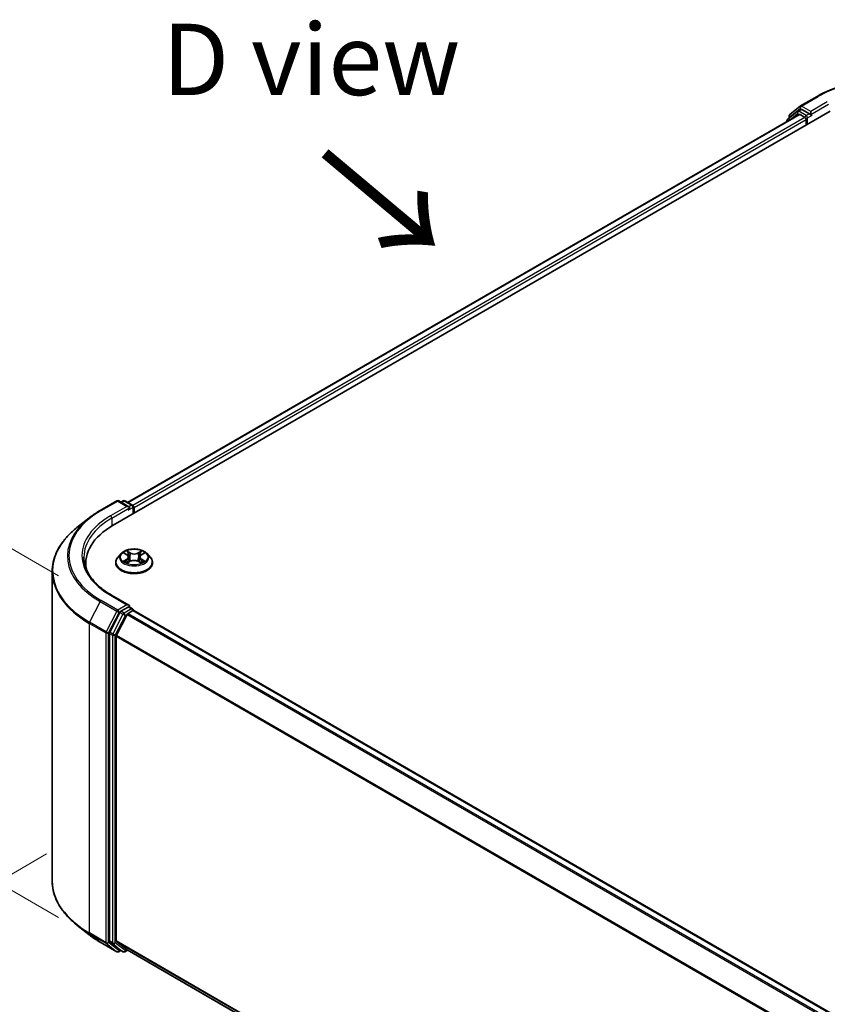
# Model space of a CAD drawing. Units: millimetres. Extents: x 10 to 6772, y 5 to 1410.
# Drawn here: x 30 to 49, y 123 to 146 of the extents above; entities that cross this region are included whole.
import ezdxf

# ---------------------------------------------------------------- set-up
doc = ezdxf.new("R2010")
doc.units = ezdxf.units.MM
doc.header["$LTSCALE"] = 0.666667
doc.layers.get('Defpoints').update_dxf_attribs({"lineweight": 25})
for name, color, linetype, lineweight in [('Dimension (ISO)', 7, 'Continuous', 18), ('Symbol (ISO)', 7, 'Continuous', 18), ('Visible (ISO)', 7, 'Continuous', 35), ('Visible Narrow (ISO)', 7, 'Continuous', 25)]:
    doc.layers.add(name, color=color, linetype=linetype, lineweight=lineweight)
doc.styles.add('Note Text (TK)', font='MS PGothic.ttf')
doc.dimstyles.new('Default - Method 1b (TK)', dxfattribs={"dimscale": 0.666667, "dimtxt": 2.5, "dimasz": 2.5, "dimexe": 1, "dimexo": 1.5, "dimgap": 1, "dimtad": 1, "dimtoh": 1, "dimrnd": 1e-08, "dimdsep": 46, "dimtxsty": 'Note Text (TK)', "dimcen": 0.09, "dimdle": 5, "dimclrd": 100, "dimclre": 100, "dimclrt": 7, "dimadec": 1, "dimazin": 1, "dimtfac": 1, "dimtmove": 0, "dimatfit": 3, "dimfxl": 1, "dimtolj": 1, "dimlwd": -1, "dimlwe": -1, "dimarcsym": 0})

# ---------------------------------------------------------------- blocks, each defined once
blk = doc.blocks.new('*D12')
at = {"layer": 'Defpoints', "color": 0}
for p in [(31.913, 126.68), (21.025, 120.394), (69.626, 104.907)]:
    blk.add_point(p, dxfattribs=at)
at = {"layer": 'Dimension (ISO)', "color": 100}
for p, q in [((30.913, 126.103), (20.359, 120.009)), ((57.294, 99.454), (22.469, 119.56)), ((68.626, 104.329), (58.071, 98.236))]:
    blk.add_line(p, q, dxfattribs=at)
for points in [[(22.608, 119.801), (22.33, 119.32), (21.025, 120.394)], [(57.433, 99.694), (57.155, 99.213), (58.738, 98.621)]]:
    blk.add_solid(points, dxfattribs=at)
at = {"layer": 'Dimension (ISO)', "color": 7, "insert": (39.228, 111.439), "char_height": 1.66667, "attachment_point": 4, "rotation": 330, "style": 'Note Text (TK)'}
blk.add_mtext('\\A1;{\\Q30.000;\\W0.816;\\H0.816x;360}', dxfattribs=at)
blk = doc.blocks.new('*D14')
at = {"layer": 'Defpoints', "color": 0}
for p in [(24.988, 136.186), (32.19, 132.028), (32.19, 124.044)]:
    blk.add_point(p, dxfattribs=at)
at = {"layer": 'Dimension (ISO)', "color": 100}
for p, q in [((31.19, 132.605), (24.321, 136.571)), ((24.988, 129.869), (24.988, 134.519)), ((31.19, 124.622), (24.321, 128.587))]:
    blk.add_line(p, q, dxfattribs=at)
for points in [[(24.71, 134.519), (25.266, 134.519), (24.988, 136.186)], [(24.71, 129.869), (25.266, 129.869), (24.988, 128.202)]]:
    blk.add_solid(points, dxfattribs=at)
at = {"layer": 'Dimension (ISO)', "color": 7, "insert": (23.641, 131.085), "char_height": 1.66667, "attachment_point": 4, "rotation": 90, "style": 'Note Text (TK)'}
blk.add_mtext('\\A1;{\\Q30.000;\\W0.816;\\H0.816x;66}', dxfattribs=at)

msp = doc.modelspace()

# ---------------------------------------------------------------- linework, layer by layer
at = {"layer": 'Visible (ISO)'}
for p, q in [((48.5411, 143.5832), (48.9287, 143.807)), ((32.4685, 133.7855), (49.2296, 143.4625)), ((48.5097, 143.3837), (32.808, 134.3183)), ((48.4727, 143.4583), (48.2379, 143.2685)), ((48.2902, 143.3811), (48.5354, 143.5793)), ((48.4784, 143.4622), (48.5517, 143.5046)), ((48.5319, 143.3815), (48.6429, 143.3174)), ((48.7477, 143.4021), (48.5739, 143.5024)), ((48.7791, 143.3839), (48.7791, 143.4565)), ((48.7869, 143.3644), (48.7883, 143.3636)), ((48.2214, 143.234), (48.2214, 143.2172)), ((48.2737, 143.2975), (48.2737, 143.3466)), ((48.6743, 143.2629), (48.6743, 143.142)), ((32.1677, 134.13), (32.5553, 134.3538)), ((32.8377, 134.2164), (32.5997, 134.3538)), ((32.702, 134.3538), (32.6509, 134.3243)), ((32.7465, 134.3538), (32.9202, 134.2534)), ((32.9425, 134.215), (32.9425, 134.0592)), ((32.9609, 134.0698), (32.9609, 134.1908)), ((31.903, 133.9514), (31.6228, 133.7296)), ((32.657, 133.1214), (32.5836, 133.0394)), ((32.729, 133.1304), (32.7921, 133.0927)), ((32.8309, 133.0409), (32.8431, 132.9278)), ((33.0908, 133.0409), (33.0786, 132.9278)), ((33.1296, 133.0927), (33.1927, 133.1304)), ((33.1927, 133.1304), (33.1927, 133.1304)), ((33.2647, 133.1214), (33.3382, 133.0394)), ((31.8307, 132.7914), (31.8307, 132.8965)), ((32.5312, 132.9086), (32.5312, 132.9135)), ((32.8037, 132.9058), (32.8694, 132.9424)), ((33.0524, 132.9424), (33.1181, 132.9058)), ((33.3905, 132.9086), (33.3905, 132.9135)), ((31.0455, 125.4704), (31.0455, 132.7019)), ((32.8377, 131.9181), (32.4279, 132.1547)), ((32.8247, 131.8743), (32.6509, 131.774)), ((32.8455, 131.8773), (32.9202, 131.8342)), ((32.6268, 131.747), (32.392, 131.2861)), ((32.5491, 131.2173), (32.7943, 131.6986)), ((32.8184, 131.7256), (32.9294, 131.7897)), ((32.9425, 131.7939), (32.9425, 131.7957)), ((32.9517, 131.7919), (65.4145, 113.0494)), ((32.3847, 131.2587), (32.3847, 124.071)), ((32.5418, 124.0793), (32.5418, 131.1898)), ((31.903, 124.2209), (31.6228, 124.4427)), ((32.1677, 124.0423), (32.5553, 123.8185)), ((32.392, 124.052), (32.6268, 123.8622)), ((32.7943, 123.8621), (32.5491, 124.0603)), ((32.6509, 123.848), (32.5997, 123.8185)), ((32.702, 123.8185), (32.6287, 123.8609)), ((32.7465, 123.8185), (32.808, 123.854)), ((32.7962, 123.8608), (64.9824, 105.2781))]:
    msp.add_line(p, q, dxfattribs=at)
for centre, start, end in [((48.5634, 143.5448), 120, 128.94828), ((48.3182, 143.3466), 128.94828, 180), ((48.5006, 143.4237), 120, 128.94828), ((48.2658, 143.234), 128.94828, 180), ((32.5775, 134.3153), 60, 120), ((32.7243, 134.3153), 60, 120), ((32.898, 134.215), 0, 60), ((32.898, 131.7957), 0, 60), ((32.5775, 123.857), 240, 300), ((32.7243, 123.857), 240, 300)]:
    msp.add_arc(centre, 0.0444, start, end, dxfattribs=at)
for centre, major_axis, start_param, end_param in [((48.5319, 143.3452), (-0.0222, 0.0385), 5.4977871, 6.2831853), ((48.5739, 143.4661), (-0.0222, 0.0385), 5.4977871, 6.2831853), ((48.8105, 143.4021), (-0.0222, -0.0385), 5.4977871, 7.0685835), ((48.6429, 143.2811), (0.0222, -0.0385), 0.7853982, 2.3561945), ((32.7933, 134.1908), (0.0629, 0), 0, 1.5707963), ((32.8247, 134.1726), (-0.0222, -0.0385), 0.7853982, 2.3561945), ((32.9294, 134.2089), (-0.0222, 0.0385), 3.9269908, 5.4164216), ((34.0084, 132.8965), (-2.1778, 0), 5.4977871, 6.3952101), ((34.0084, 132.6545), (-2.2222, 0), 6.0825558, 6.1302195), ((32.7933, 131.8925), (0.0629, 0), 0, 1.5707963), ((32.8247, 131.9106), (0.0222, -0.0385), 0.1595481, 0.7853982), ((32.6509, 131.7377), (0.0222, 0.0385), 0.7853982, 1.6614562), ((32.8184, 131.6893), (0.0222, 0.0385), 0.7853982, 1.6614562), ((32.9294, 131.7534), (0.0222, 0.0385), 0, 0.7853982), ((32.4161, 131.2768), (0.0222, 0.0385), 1.6614562, 2.3561945), ((32.5733, 131.208), (0.0222, 0.0385), 1.6614562, 2.3561945), ((32.4161, 124.0891), (-0.0222, -0.0385), 5.4977871, 6.1925254), ((32.5733, 124.0975), (-0.0222, -0.0385), 5.4977871, 6.1925254), ((32.6509, 123.8994), (-0.0222, -0.0385), 6.1925254, 6.2831853), ((32.8184, 123.8993), (-0.0222, -0.0385), 6.1925254, 6.2831853)]:
    msp.add_ellipse(centre, major_axis=major_axis, ratio=0.5773503, start_param=start_param, end_param=end_param, dxfattribs=at)
for points, knots in [([(48.9287, 143.807), (49.1227, 143.919), (49.3464, 144.0128), (49.8323, 144.1557), (50.0944, 144.2048), (50.6318, 144.254), (50.9071, 144.254), (51.4446, 144.2048), (51.7066, 144.1557), (52.1925, 144.0128), (52.4163, 143.919), (52.6102, 143.807)], [3.1415927, 3.1415927, 3.1415927, 3.1415927, 3.4557519, 3.4557519, 3.7699112, 3.7699112, 4.0840704, 4.0840704, 4.3982297, 4.3982297, 4.712389, 4.712389, 4.712389, 4.712389]), ([(48.7477, 143.4021), (48.7517, 143.3998), (48.7559, 143.3964), (48.7639, 143.3883), (48.7677, 143.3837), (48.7732, 143.3772), (48.7752, 143.3748), (48.7792, 143.3705), (48.7812, 143.3685), (48.7843, 143.366), (48.7856, 143.3651), (48.7869, 143.3644)], [0.185147228, 0.185147228, 0.185147228, 0.185147228, 0.196528423, 0.196528423, 0.207909617, 0.207909617, 0.213859594, 0.213859594, 0.21980957, 0.21980957, 0.223874943, 0.223874943, 0.223874943, 0.223874943]), ([(31.903, 133.9514), (31.919, 133.9641), (31.9354, 133.9767), (31.9688, 134.0015), (31.9859, 134.0137), (32.0206, 134.0379), (32.0383, 134.0498), (32.0742, 134.0733), (32.0925, 134.0849), (32.1296, 134.1077), (32.1485, 134.119), (32.1677, 134.13)], [4.55712806, 4.55712806, 4.55712806, 4.55712806, 4.58818025, 4.58818025, 4.61923243, 4.61923243, 4.65028461, 4.65028461, 4.6813368, 4.6813368, 4.71238898, 4.71238898, 4.71238898, 4.71238898]), ([(31.6228, 133.7296), (31.5491, 133.6713), (31.4816, 133.6101), (31.3601, 133.4829), (31.3061, 133.417), (31.2127, 133.2812), (31.1733, 133.2114), (31.1098, 133.069), (31.0857, 132.9965), (31.0536, 132.8499), (31.0455, 132.7759), (31.0455, 132.7019)], [1.72605724, 1.72605724, 1.72605724, 1.72605724, 1.85208469, 1.85208469, 1.97811214, 1.97811214, 2.10413959, 2.10413959, 2.23016704, 2.23016704, 2.35619449, 2.35619449, 2.35619449, 2.35619449]), ([(33.2647, 133.1214), (33.2465, 133.1417), (33.2234, 133.1595), (33.1689, 133.1901), (33.1372, 133.2027), (33.0691, 133.2211), (33.0328, 133.2269), (32.9591, 133.2314), (32.9218, 133.2301), (32.8496, 133.2205), (32.8147, 133.2122), (32.7506, 133.189), (32.7214, 133.1742), (32.6817, 133.1458), (32.6684, 133.1341), (32.657, 133.1214)], [1.2629648, 1.2629648, 1.2629648, 1.2629648, 1.5839777, 1.5839777, 1.9184063, 1.9184063, 2.2514838, 2.2514838, 2.5827972, 2.5827972, 2.9145331, 2.9145331, 3.2485111, 3.2485111, 3.4494242, 3.4494242, 3.4494242, 3.4494242]), ([(32.4279, 132.1547), (32.3457, 132.2022), (32.2702, 132.2532), (32.1344, 132.3612), (32.0741, 132.418), (31.9701, 132.5358), (31.9264, 132.5968), (31.8564, 132.7212), (31.8301, 132.7847), (31.795, 132.9126), (31.7862, 132.9771), (31.7862, 133.0416)], [3.14159265, 3.14159265, 3.14159265, 3.14159265, 3.29867229, 3.29867229, 3.45575192, 3.45575192, 3.61283155, 3.61283155, 3.76991118, 3.76991118, 3.92699082, 3.92699082, 3.92699082, 3.92699082]), ([(32.5836, 133.0394), (32.5769, 133.032), (32.5709, 133.0244), (32.5599, 133.0086), (32.555, 133.0005), (32.5465, 132.9839), (32.5429, 132.9754), (32.5371, 132.9581), (32.5349, 132.9493), (32.532, 132.9315), (32.5312, 132.9225), (32.5312, 132.9135)], [3.4494242, 3.4494242, 3.4494242, 3.4494242, 3.54493753, 3.54493753, 3.64045085, 3.64045085, 3.73596417, 3.73596417, 3.83147749, 3.83147749, 3.92699082, 3.92699082, 3.92699082, 3.92699082]), ([(32.7435, 133.1217), (32.7347, 133.1317), (32.7212, 133.1375), (32.7084, 133.1403), (32.7082, 133.1403), (32.7081, 133.1403)], [0.001902216, 0.001902216, 0.001902216, 0.001902216, 0.032055974, 0.032055974, 0.032394303, 0.032394303, 0.032394303, 0.032394303]), ([(32.7081, 133.1403), (32.7082, 133.1403), (32.7083, 133.1402), (32.7096, 133.1397), (32.7108, 133.1393), (32.712, 133.1388)], [-0.0323943032, -0.0323943032, -0.0323943032, -0.0323943032, -0.0320559737, -0.0320559737, -0.0289727583, -0.0289727583, -0.0289727583, -0.0289727583]), ([(32.7903, 133.1872), (32.7902, 133.1872), (32.7902, 133.1873), (32.79, 133.1874), (32.79, 133.1875), (32.7899, 133.1876)], [-0.00023059908, -0.00023059908, -0.00023059908, -0.00023059908, 0, 0, 0.00033832945, 0.00033832945, 0.00033832945, 0.00033832945]), ([(32.7899, 133.1876), (32.7899, 133.1875), (32.79, 133.1874), (32.7901, 133.1873), (32.7901, 133.1872), (32.7901, 133.1871)], [-0.00033832945, -0.00033832945, -0.00033832945, -0.00033832945, 0, 0, 0.00024151791, 0.00024151791, 0.00024151791, 0.00024151791]), ([(32.8309, 133.0409), (32.8305, 133.0449), (32.8296, 133.0489), (32.8268, 133.0567), (32.825, 133.0605), (32.8204, 133.0678), (32.8177, 133.0713), (32.8116, 133.078), (32.8082, 133.0812), (32.8006, 133.0872), (32.7965, 133.09), (32.7921, 133.0927)], [0.84730152, 0.84730152, 0.84730152, 0.84730152, 0.98850982, 0.98850982, 1.12971813, 1.12971813, 1.27092643, 1.27092643, 1.41213473, 1.41213473, 1.55334303, 1.55334303, 1.55334303, 1.55334303]), ([(33.1296, 133.0927), (33.1252, 133.09), (33.1211, 133.0872), (33.1136, 133.0812), (33.1101, 133.078), (33.104, 133.0713), (33.1013, 133.0678), (33.0968, 133.0605), (33.0949, 133.0567), (33.0921, 133.0489), (33.0912, 133.0449), (33.0908, 133.0409)], [3.15904595, 3.15904595, 3.15904595, 3.15904595, 3.30025425, 3.30025425, 3.44146255, 3.44146255, 3.58267086, 3.58267086, 3.72387916, 3.72387916, 3.86508746, 3.86508746, 3.86508746, 3.86508746]), ([(33.1136, 133.1561), (33.1219, 133.1676), (33.1267, 133.1795), (33.1318, 133.1874), (33.1318, 133.1875), (33.1319, 133.1876)], [0, 0, 0, 0, 0.032055974, 0.032055974, 0.032394303, 0.032394303, 0.032394303, 0.032394303]), ([(33.1319, 133.1876), (33.1318, 133.1875), (33.1317, 133.1874), (33.1308, 133.1867), (33.13, 133.1859), (33.1293, 133.1852)], [-0.0323943032, -0.0323943032, -0.0323943032, -0.0323943032, -0.0320559737, -0.0320559737, -0.0289727583, -0.0289727583, -0.0289727583, -0.0289727583]), ([(33.2137, 133.1403), (33.2135, 133.1403), (33.2134, 133.1403), (33.2131, 133.1402), (33.213, 133.1402), (33.2129, 133.1402)], [-0.00033832945, -0.00033832945, -0.00033832945, -0.00033832945, 0, 0, 0.00024151791, 0.00024151791, 0.00024151791, 0.00024151791]), ([(33.213, 133.1401), (33.2131, 133.1401), (33.2132, 133.1402), (33.2134, 133.1402), (33.2135, 133.1403), (33.2137, 133.1403)], [-0.00023059908, -0.00023059908, -0.00023059908, -0.00023059908, 0, 0, 0.00033832945, 0.00033832945, 0.00033832945, 0.00033832945]), ([(33.3905, 132.9135), (33.3905, 132.9225), (33.3897, 132.9315), (33.3868, 132.9493), (33.3846, 132.9581), (33.3788, 132.9754), (33.3752, 132.9839), (33.3667, 133.0005), (33.3618, 133.0086), (33.3509, 133.0244), (33.3448, 133.032), (33.3382, 133.0394)], [0.78539816, 0.78539816, 0.78539816, 0.78539816, 0.88091149, 0.88091149, 0.97642481, 0.97642481, 1.07193813, 1.07193813, 1.16745145, 1.16745145, 1.26296478, 1.26296478, 1.26296478, 1.26296478]), ([(32.5312, 132.9086), (32.5312, 132.8821), (32.5382, 132.8556), (32.5653, 132.805), (32.5859, 132.7809), (32.639, 132.7372), (32.672, 132.7178), (32.7467, 132.6861), (32.7884, 132.6739), (32.876, 132.6577), (32.9219, 132.6539), (33.0135, 132.6547), (33.0592, 132.6595), (33.1457, 132.6772), (33.1866, 132.6902), (33.2597, 132.7232), (33.2918, 132.7434), (33.3436, 132.7891), (33.3634, 132.8146), (33.3854, 132.8634), (33.3905, 132.886), (33.3905, 132.9086)], [3.9269908, 3.9269908, 3.9269908, 3.9269908, 4.2267014, 4.2267014, 4.5391124, 4.5391124, 4.8636054, 4.8636054, 5.1893334, 5.1893334, 5.5140838, 5.5140838, 5.8384387, 5.8384387, 6.1632728, 6.1632728, 6.4890702, 6.4890702, 6.8129852, 6.8129852, 7.0685835, 7.0685835, 7.0685835, 7.0685835]), ([(32.7087, 132.9431), (32.7086, 132.9431), (32.7085, 132.9431), (32.7083, 132.943), (32.7082, 132.9429), (32.7081, 132.9429)], [-0.00023059908, -0.00023059908, -0.00023059908, -0.00023059908, 0, 0, 0.00033832945, 0.00033832945, 0.00033832945, 0.00033832945]), ([(32.7081, 132.9429), (32.7082, 132.9429), (32.7084, 132.943), (32.7086, 132.943), (32.7087, 132.943), (32.7088, 132.943)], [-0.00033832945, -0.00033832945, -0.00033832945, -0.00033832945, 0, 0, 0.00024151791, 0.00024151791, 0.00024151791, 0.00024151791]), ([(32.7576, 132.9375), (32.7603, 132.9353), (32.7632, 132.933), (32.7694, 132.9286), (32.7728, 132.9264), (32.7798, 132.922), (32.7836, 132.9198), (32.7914, 132.9155), (32.7956, 132.9135), (32.8024, 132.9103), (32.805, 132.9091), (32.8076, 132.908)], [4.53491661, 4.53491661, 4.53491661, 4.53491661, 4.60506204, 4.60506204, 4.67520747, 4.67520747, 4.7453529, 4.7453529, 4.81549833, 4.81549833, 4.85637589, 4.85637589, 4.85637589, 4.85637589]), ([(32.8063, 132.9072), (32.7991, 132.9077), (32.7947, 132.9031), (32.79, 132.8958), (32.7899, 132.8957), (32.7899, 132.8957)], [0.002431037, 0.002431037, 0.002431037, 0.002431037, 0.032055974, 0.032055974, 0.032394303, 0.032394303, 0.032394303, 0.032394303]), ([(32.7899, 132.8957), (32.79, 132.8957), (32.79, 132.8958), (32.7909, 132.8966), (32.7917, 132.8972), (32.7925, 132.8979)], [-0.0323943032, -0.0323943032, -0.0323943032, -0.0323943032, -0.0320559737, -0.0320559737, -0.0289727583, -0.0289727583, -0.0289727583, -0.0289727583]), ([(33.0524, 132.9424), (33.0425, 132.9479), (33.0313, 132.9525), (33.0071, 132.9594), (32.9941, 132.9618), (32.9676, 132.9641), (32.9541, 132.9641), (32.9276, 132.9618), (32.9146, 132.9594), (32.8905, 132.9525), (32.8792, 132.9479), (32.8694, 132.9424)], [1.5882496, 1.5882496, 1.5882496, 1.5882496, 1.8954276, 1.8954276, 2.2026055, 2.2026055, 2.5097835, 2.5097835, 2.8169614, 2.8169614, 3.1241394, 3.1241394, 3.1241394, 3.1241394]), ([(33.1141, 132.908), (33.1168, 132.9091), (33.1193, 132.9103), (33.1262, 132.9135), (33.1303, 132.9155), (33.1382, 132.9198), (33.1419, 132.922), (33.149, 132.9264), (33.1523, 132.9286), (33.1585, 132.933), (33.1614, 132.9353), (33.1641, 132.9375)], [6.13919839, 6.13919839, 6.13919839, 6.13919839, 6.18007596, 6.18007596, 6.25022139, 6.25022139, 6.32036682, 6.32036682, 6.39051225, 6.39051225, 6.46065768, 6.46065768, 6.46065768, 6.46065768]), ([(33.1314, 132.896), (33.1315, 132.896), (33.1315, 132.8959), (33.1317, 132.8958), (33.1318, 132.8957), (33.1319, 132.8957)], [-0.00023059908, -0.00023059908, -0.00023059908, -0.00023059908, 0, 0, 0.00033832945, 0.00033832945, 0.00033832945, 0.00033832945]), ([(33.1319, 132.8957), (33.1318, 132.8957), (33.1318, 132.8958), (33.1317, 132.896), (33.1316, 132.896), (33.1316, 132.8961)], [-0.00033832945, -0.00033832945, -0.00033832945, -0.00033832945, 0, 0, 0.00024151791, 0.00024151791, 0.00024151791, 0.00024151791]), ([(33.1766, 132.9434), (33.1853, 132.945), (33.1997, 132.9458), (33.2134, 132.943), (33.2135, 132.9429), (33.2137, 132.9429)], [0, 0, 0, 0, 0.032055974, 0.032055974, 0.032394303, 0.032394303, 0.032394303, 0.032394303]), ([(33.2137, 132.9429), (33.2135, 132.9429), (33.2134, 132.943), (33.2121, 132.9435), (33.2109, 132.9439), (33.2097, 132.9443)], [-0.0323943032, -0.0323943032, -0.0323943032, -0.0323943032, -0.0320559737, -0.0320559737, -0.0289727583, -0.0289727583, -0.0289727583, -0.0289727583]), ([(32.8247, 131.8743), (32.8287, 131.8766), (32.8329, 131.8781), (32.8404, 131.879), (32.8436, 131.8784), (32.8455, 131.8773)], [0.185147228, 0.185147228, 0.185147228, 0.185147228, 0.196528423, 0.196528423, 0.207909617, 0.207909617, 0.207909617, 0.207909617]), ([(31.6228, 124.4427), (31.5491, 124.501), (31.4816, 124.5622), (31.3601, 124.6894), (31.3061, 124.7553), (31.2127, 124.8911), (31.1733, 124.9609), (31.1098, 125.1032), (31.0857, 125.1758), (31.0536, 125.3224), (31.0455, 125.3964), (31.0455, 125.4704)], [3.29685357, 3.29685357, 3.29685357, 3.29685357, 3.42288102, 3.42288102, 3.54890847, 3.54890847, 3.67493592, 3.67493592, 3.80096337, 3.80096337, 3.92699082, 3.92699082, 3.92699082, 3.92699082]), ([(31.903, 124.2209), (31.919, 124.2082), (31.9354, 124.1956), (31.9688, 124.1708), (31.9859, 124.1586), (32.0206, 124.1344), (32.0383, 124.1225), (32.0742, 124.099), (32.0925, 124.0874), (32.1296, 124.0646), (32.1485, 124.0533), (32.1677, 124.0423)], [2.98633174, 2.98633174, 2.98633174, 2.98633174, 3.01738392, 3.01738392, 3.0484361, 3.0484361, 3.07948829, 3.07948829, 3.11054047, 3.11054047, 3.14159265, 3.14159265, 3.14159265, 3.14159265])]:
    msp.add_open_spline(points, degree=3, knots=knots, dxfattribs=at)
for points in [[(32.712, 133.1388), (32.7178, 133.1364), (32.7236, 133.1336), (32.729, 133.1304)], [(33.1293, 133.1852), (33.1219, 133.1784), (33.1145, 133.1699), (33.1061, 133.1618)], [(32.7925, 132.8979), (32.7961, 132.901), (32.7998, 132.9037), (32.8036, 132.9058)], [(33.2097, 132.9443), (33.1985, 132.9482), (33.1871, 132.9506), (33.1786, 132.9522)]]:
    msp.add_open_spline(points, degree=3, dxfattribs=at)
at = {"layer": 'Visible Narrow (ISO)'}
for p, q in [((48.5634, 143.581), (48.951, 143.8048)), ((48.7791, 143.4565), (48.5634, 143.581)), ((49.1667, 143.6803), (48.7791, 143.4565)), ((48.7791, 143.3839), (49.1981, 143.6258)), ((48.5319, 143.3815), (32.821, 134.3107)), ((48.2728, 143.2469), (48.4692, 143.4056)), ((48.2867, 143.3284), (48.5319, 143.5266)), ((48.4692, 143.4056), (48.5084, 143.3829)), ((48.5006, 143.46), (48.5739, 143.5024)), ((48.6743, 143.3597), (48.5006, 143.46)), ((48.5319, 143.5266), (48.5739, 143.5024)), ((48.7477, 143.4021), (48.6743, 143.3597)), ((48.7058, 143.3053), (48.8105, 143.3658)), ((48.6429, 143.3174), (32.9302, 134.2456)), ((48.6743, 143.2629), (32.9609, 134.1908)), ((48.2867, 143.308), (48.2867, 143.3284)), ((48.7058, 143.1601), (48.7058, 143.3053)), ((32.1899, 134.1278), (32.5775, 134.3516)), ((32.7933, 134.227), (32.4057, 134.0033)), ((32.4371, 133.9488), (32.8561, 134.1908)), ((32.5775, 134.3516), (32.7933, 134.227)), ((32.6639, 134.3167), (32.7243, 134.3516)), ((32.7243, 134.3516), (32.898, 134.2512)), ((32.8247, 134.1363), (32.9294, 134.1968)), ((32.898, 134.2512), (32.8377, 134.2164)), ((32.9294, 134.1968), (32.9294, 134.0517)), ((32.4371, 133.9488), (32.4371, 133.767)), ((32.7081, 133.1403), (32.7883, 133.0924)), ((32.873, 133.1412), (32.7899, 133.1876)), ((32.8156, 133.1618), (32.8678, 133.1327)), ((32.8604, 133.0278), (32.8338, 133.1235)), ((32.8678, 133.1327), (32.8604, 133.0278)), ((33.1319, 133.1876), (33.0488, 133.1412)), ((33.0539, 133.1327), (33.1061, 133.1618)), ((33.0539, 133.1327), (33.0614, 133.0278)), ((33.0879, 133.1235), (33.0614, 133.0278)), ((33.1334, 133.0924), (33.2137, 133.1403)), ((32.7883, 132.9909), (32.7081, 132.9429)), ((32.7432, 132.9522), (32.7936, 132.9824)), ((32.7699, 132.9283), (32.7646, 132.9368)), ((32.7899, 132.8957), (32.873, 132.942)), ((32.7936, 132.9824), (32.7988, 132.9119)), ((32.7993, 132.9058), (32.7993, 132.9058)), ((32.7995, 132.9032), (32.7995, 132.9032)), ((33.0488, 132.942), (33.1319, 132.8957)), ((33.1223, 132.9032), (33.1223, 132.9032)), ((33.1225, 132.9058), (33.1225, 132.9058)), ((33.1281, 132.9824), (33.1229, 132.9119)), ((33.1281, 132.9824), (33.1786, 132.9522)), ((33.2137, 132.9429), (33.1334, 132.9909)), ((33.1571, 132.9368), (33.1518, 132.9283)), ((32.4057, 132.1525), (32.7933, 131.9288)), ((32.1658, 132.001), (31.9206, 131.5197)), ((32.1658, 132.001), (32.5534, 131.7772)), ((32.5775, 131.8042), (32.1899, 132.028)), ((32.7933, 131.9288), (32.5775, 131.8042)), ((32.8247, 131.8743), (32.898, 131.832)), ((32.5534, 131.7772), (32.3082, 131.2959)), ((32.3638, 131.2685), (32.6089, 131.7498)), ((32.7001, 131.7047), (32.4653, 131.2438)), ((32.5209, 131.2163), (32.7557, 131.6772)), ((32.6089, 131.7498), (32.6509, 131.774)), ((32.6268, 131.747), (32.7001, 131.7047)), ((32.7243, 131.7317), (32.6509, 131.774)), ((32.898, 131.832), (32.7243, 131.7317)), ((32.7557, 131.6772), (32.795, 131.7)), ((32.7943, 131.6986), (65.255, 112.9574)), ((32.8184, 131.7256), (65.2904, 112.9779)), ((32.9294, 131.7897), (65.4014, 113.0419)), ((31.9133, 131.4923), (32.3009, 131.2685)), ((31.9133, 124.2608), (31.9133, 131.4923)), ((32.3082, 131.2959), (31.9206, 131.5197)), ((32.3009, 131.2685), (32.3009, 124.037)), ((32.3638, 124.037), (32.3638, 131.2685)), ((32.3847, 131.2587), (32.458, 131.2163)), ((32.4653, 131.2438), (32.392, 131.2861)), ((32.458, 131.2163), (32.458, 124.0287)), ((32.5209, 124.0287), (32.5209, 131.2163)), ((32.5418, 131.1898), (64.9837, 112.4595)), ((32.5491, 131.2173), (64.9951, 112.4846)), ((32.3009, 124.037), (31.9133, 124.2608)), ((31.9206, 124.2418), (32.3082, 124.018)), ((32.1658, 124.0436), (31.9206, 124.2418)), ((32.5534, 123.8198), (32.1658, 124.0436)), ((32.6089, 123.8388), (32.3638, 124.037)), ((32.458, 124.0287), (32.3847, 124.071)), ((32.392, 124.052), (32.4653, 124.0096)), ((32.7557, 123.8389), (32.5209, 124.0287)), ((32.5418, 124.0793), (64.9824, 105.3498)), ((32.5491, 124.0603), (64.9824, 105.335)), ((32.3082, 124.018), (32.5534, 123.8198)), ((32.4653, 124.0096), (32.7001, 123.8198)), ((32.6379, 123.8556), (32.6089, 123.8388)), ((32.7001, 123.8198), (32.6268, 123.8622)), ((32.795, 123.8616), (32.7557, 123.8389)), ((32.7943, 123.8621), (64.9824, 105.2783))]:
    msp.add_line(p, q, dxfattribs=at)
for centre, major_axis, ratio, start_param, end_param in [((50.7695, 142.7549), (2.5718, 0), 0.5773503, 0.7853982, 2.3561945), ((48.951, 143.7685), (-0.0222, 0.0385), 0.5773503, 5.4977871, 6.2831853), ((48.5634, 143.5448), (-0.0222, -0.0385), 0.5773503, 3.9269908, 5.4977871), ((48.5634, 143.5448), (-0.0222, 0.0385), 0.5773503, 5.4977871, 6.2831853), ((48.3182, 143.3466), (-0.0279, 0.0346), 0.8131434, 0, 1.4434523), ((48.5006, 143.4237), (-0.0279, 0.0346), 0.8131434, 0, 1.4434523), ((48.5006, 143.4237), (-0.0222, -0.0385), 0.5773503, 3.9269908, 5.4977871), ((48.5006, 143.4237), (-0.0222, 0.0385), 0.5773503, 5.4977871, 6.2831853), ((48.5634, 143.5448), (-0.0279, 0.0346), 0.8131434, 0, 1.4434523), ((48.6743, 143.3234), (-0.0222, -0.0385), 0.5773503, 3.9269908, 5.204008), ((48.6743, 143.3234), (-0.0222, 0.0385), 0.5773503, 3.9269908, 5.4977871), ((48.2658, 143.234), (-0.0444, 0), 0.5773503, 0, 0.5382514), ((48.2658, 143.234), (-0.0279, 0.0346), 0.8131434, 0, 1.2688679), ((48.3182, 143.3466), (-0.0444, 0), 0.5773503, 0, 0.7853982), ((48.6743, 143.3234), (0.0444, 0), 0.5773503, 4.4332722, 5.4977871), ((32.5775, 134.3153), (-0.0222, 0.0385), 0.5773503, 5.4977871, 6.2831853), ((32.5775, 134.3153), (0.0222, 0.0385), 0.5773503, 0, 0.7853982), ((32.7243, 134.3153), (-0.0222, 0.0385), 0.5773503, 5.4977871, 6.2831853), ((32.7243, 134.3153), (0.0222, 0.0385), 0.5773503, 0, 0.7853982), ((32.898, 134.215), (0.0222, 0.0385), 0.5773503, 0, 0.7853982), ((32.898, 134.215), (0.0222, -0.0385), 0.5773503, 0.7853982, 2.3561945), ((32.898, 134.215), (0.0444, 0), 0.5773503, 5.4977871, 6.2831853), ((34.0084, 133.0648), (-2.6059, 0), 0.5773503, 5.6530481, 7.0685835), ((34.0084, 133.0779), (-2.5718, 0), 0.5773503, 5.4977871, 7.0685835), ((34.0084, 133.0779), (-2.2667, 0), 0.5773503, 5.4977871, 7.0685835), ((34.0084, 133.0416), (-2.2222, 0), 0.5773503, 5.4977871, 6.2831853), ((32.1899, 134.0915), (-0.0222, 0.0385), 0.5773503, 5.4977871, 6.2831853), ((32.4057, 133.967), (-0.0222, 0.0385), 0.5773503, 3.9269908, 5.4977871), ((34.0084, 132.7251), (-2.9527, 0), 0.5773503, 5.6530481, 7.0685835), ((32.9609, 132.9267), (-0.4248, 0), 0.5773503, 5.8056187, 9.9023446), ((32.9609, 133.0306), (-0.3421, 0), 0.5773503, 5.8056187, 9.9023446), ((32.9609, 133.0416), (-0.3052, 0), 0.5773503, 5.3071026, 5.6884717), ((32.9609, 133.008), (0.2388, 0), 0.5773503, 2.1762943, 2.4206222), ((32.7883, 133.0863), (0.0038, 0.00636), 0.5873385, 0, 0.7942785), ((32.6973, 133.0416), (0.1265, 0), 0.5773503, 5.5152404, 7.0511302), ((32.6973, 133.0361), (0.1339, 0), 0.5773503, 5.5152404, 6.3450887), ((32.8105, 133.1592), (-0.00605, -0.00427), 0.1849737, 1.043317, 2.4384992), ((32.7909, 133.1284), (0.0314, -0.0627), 0.5476269, 1.2270205, 1.8422764), ((32.8287, 133.1209), (-0.00714, -0.00198), 0.2229178, 3.8515805, 5.2070037), ((32.8552, 133.0252), (-0.00714, -0.00198), 0.2228845, 3.8515738, 5.2026198), ((32.873, 133.1352), (-0.00361, -0.00647), 0.5671862, 3.9184152, 5.401945), ((32.9609, 133.1883), (0.1339, 0), 0.5773503, 3.9444441, 5.4803339), ((32.9609, 133.1938), (-0.1265, 0), 0.5773503, 0.8028515, 2.3387412), ((33.0488, 133.1352), (0.00361, -0.00647), 0.5671862, 0.8812403, 2.3647701), ((33.0665, 133.0252), (-0.00714, 0.00198), 0.2228845, 4.2221582, 5.5732041), ((33.2245, 133.0416), (-0.1265, 0), 0.5773503, 5.5152404, 7.0511302), ((33.1308, 133.1284), (-0.0314, -0.0627), 0.5476269, 4.4409089, 5.0561648), ((33.093, 133.1209), (-0.00714, 0.00198), 0.2229178, 4.2177743, 5.5731974), ((33.2245, 133.0361), (-0.1339, 0), 0.5773503, 6.221282, 7.0511302), ((32.9609, 133.008), (0.2388, 0), 0.5773503, 0.7209705, 0.9652983), ((33.1113, 133.1592), (-0.00605, 0.00427), 0.1849737, 0.7030935, 2.0982756), ((33.1334, 133.0863), (-0.0038, 0.00636), 0.5873385, 5.4889069, 6.2831853), ((32.9609, 133.0416), (-0.3052, 0), 0.5773503, 3.7363063, 4.1176753), ((32.9609, 132.9135), (-0.4296, 0), 0.5773503, 0, 3.1415927), ((32.9609, 132.9086), (0.4296, 0), 0.5773503, 3.1415927, 6.2831853), ((32.9609, 133.0416), (0.3052, 0), 0.5773503, 3.7363063, 4.1176753), ((32.7485, 132.9498), (-0.00142, -0.00727), 0.7797536, 4.5269049, 5.922087), ((32.7258, 132.8946), (-0.0234, -0.0558), 0.7122196, 2.6720097, 3.2872655), ((32.7699, 132.9344), (-0.0063, -0.0039), 0.7297361, 5.1634453, 5.7754826), ((32.7883, 132.9848), (0.0038, -0.00636), 0.5873385, 0.8637843, 2.3473142), ((32.873, 132.9359), (-0.00361, 0.00647), 0.5671862, 5.5063628, 6.2831853), ((32.9609, 132.8894), (0.1265, 0), 0.5773503, 0.8028515, 2.3387412), ((33.0488, 132.9359), (0.00361, 0.00647), 0.5671862, 0, 0.7768225), ((33.1334, 132.9848), (-0.0038, -0.00636), 0.5873385, 3.9358711, 5.419401), ((32.9609, 133.0416), (0.3052, 0), 0.5773503, 5.3071026, 5.6884717), ((33.1959, 132.8946), (0.0234, -0.0558), 0.7122196, 2.9959198, 3.6111756), ((33.1518, 132.9344), (-0.0063, 0.0039), 0.7297361, 3.6492954, 4.2613326), ((33.1732, 132.9498), (0.00142, -0.00727), 0.7797536, 0.3610983, 1.7562804), ((34.0084, 132.7019), (-2.963, 0), 0.5773503, 0, 0.7853982), ((32.4057, 132.1163), (0.0222, 0.0385), 0.5773503, 0, 0.7853982), ((32.1899, 131.9917), (-0.0222, -0.0385), 0.5773503, 3.9269908, 4.8030489), ((32.5775, 131.7679), (-0.0222, -0.0385), 0.5773503, 3.9269908, 4.8030489), ((32.5775, 131.7679), (-0.0396, 0.0202), 0.0739221, 0.9533753, 2.5241717), ((32.5775, 131.7679), (0.0222, -0.0385), 0.5773503, 0.7853982, 2.3561945), ((32.7243, 131.6954), (-0.0222, -0.0385), 0.5773503, 3.9269908, 4.8030489), ((32.7243, 131.6954), (-0.0396, 0.0202), 0.0739221, 0.9533753, 2.5241717), ((32.7243, 131.6954), (0.0222, -0.0385), 0.5773503, 0.7853982, 2.3561945), ((32.898, 131.7957), (0.0222, 0.0385), 0.5773503, 0, 0.7853982), ((32.898, 131.7957), (0.0222, -0.0385), 0.5773503, 1.0799136, 2.3561945), ((32.898, 131.7957), (0.0444, 0), 0.5773503, 6.2130617, 6.2831853), ((31.9447, 131.5104), (0.0222, 0.0385), 0.5773503, 1.6614562, 2.3561945), ((32.3323, 131.2866), (-0.0222, -0.0385), 0.5773503, 4.8030489, 5.4977871), ((32.3323, 131.2866), (-0.0444, 0), 0.5773503, 0.7853982, 2.3561945), ((32.3323, 131.2866), (0.0396, -0.0202), 0.0739221, 4.094968, 5.6657643), ((32.4895, 131.2345), (-0.0222, -0.0385), 0.5773503, 4.8030489, 5.4977871), ((32.4895, 131.2345), (-0.0444, 0), 0.5773503, 0.7853982, 2.3561945), ((32.4895, 131.2345), (0.0396, -0.0202), 0.0739221, 4.094968, 5.6657643), ((34.0084, 125.4704), (-2.963, 0), 0.5773503, 0, 0.7853982), ((34.0084, 125.4472), (2.9527, 0), 0.5773503, 3.7717299, 3.9269908), ((31.9447, 124.2789), (-0.0222, -0.0385), 0.5773503, 5.4977871, 6.1925254), ((34.0084, 125.1074), (-2.6059, 0), 0.5773503, 0.6301372, 0.7853982), ((32.1899, 124.0807), (-0.0222, -0.0385), 0.5773503, 6.1925254, 6.2831853), ((32.3323, 124.0551), (0.0444, 0), 0.5773503, 3.9269908, 5.4977871), ((32.3323, 124.0551), (-0.0222, -0.0385), 0.5773503, 5.4977871, 6.1925254), ((32.3323, 124.0551), (-0.0279, -0.0346), 0.8131434, 0.127344, 1.6981404), ((32.4895, 124.0468), (0.0444, 0), 0.5773503, 3.9269908, 5.4977871), ((32.4895, 124.0468), (-0.0222, -0.0385), 0.5773503, 5.4977871, 6.1925254), ((32.4895, 124.0468), (-0.0279, -0.0346), 0.8131434, 0.127344, 1.6981404), ((32.5775, 123.857), (-0.0279, -0.0346), 0.8131434, 0.127344, 1.6981404), ((32.5775, 123.857), (-0.0222, -0.0385), 0.5773503, 6.1925254, 6.2831853), ((32.5775, 123.857), (0.0222, -0.0385), 0.5773503, 0, 0.7853982), ((32.7243, 123.857), (-0.0279, -0.0346), 0.8131434, 0.127344, 1.6981404), ((32.7243, 123.857), (-0.0222, -0.0385), 0.5773503, 6.1925254, 6.2831853), ((32.7243, 123.857), (0.0222, -0.0385), 0.5773503, 0, 0.7853982)]:
    msp.add_ellipse(centre, major_axis=major_axis, ratio=ratio, start_param=start_param, end_param=end_param, dxfattribs=at)
msp.add_ellipse((32.9609, 133.0416), major_axis=(0.3173, 0), ratio=0.5773503, dxfattribs=at)
for points in [[(32.7901, 133.1871), (32.7951, 133.1793), (32.7999, 133.1675), (32.8081, 133.1561)], [(32.8156, 133.1618), (32.8064, 133.1707), (32.7983, 133.18), (32.7903, 133.1872)], [(32.8081, 133.1561), (32.8156, 133.1457), (32.8215, 133.1336), (32.8249, 133.1214)], [(32.8249, 133.1214), (32.8338, 133.0895), (32.8426, 133.0576), (32.8515, 133.0257)], [(32.8515, 133.0257), (32.8589, 132.9988), (32.8676, 132.9724), (32.878, 132.9469)], [(32.8851, 132.9499), (32.8754, 132.9752), (32.8673, 133.0012), (32.8604, 133.0278)], [(33.0614, 133.0278), (33.0544, 133.0012), (33.0463, 132.9752), (33.0366, 132.9499)], [(33.0437, 132.9469), (33.0541, 132.9724), (33.0628, 132.9988), (33.0702, 133.0257)], [(33.0702, 133.0257), (33.0791, 133.0576), (33.088, 133.0895), (33.0968, 133.1214)], [(33.0968, 133.1214), (33.1002, 133.1336), (33.1061, 133.1457), (33.1136, 133.1561)], [(33.2129, 133.1402), (33.2003, 133.1374), (33.187, 133.1317), (33.1782, 133.1217)], [(33.1927, 133.1304), (33.1992, 133.1343), (33.2062, 133.1375), (33.213, 133.1401)], [(32.7432, 132.9522), (32.7338, 132.9504), (32.721, 132.9477), (32.7087, 132.9431)], [(32.7088, 132.943), (32.7223, 132.9458), (32.7365, 132.945), (32.7451, 132.9434)], [(32.7451, 132.9434), (32.7498, 132.9425), (32.754, 132.9405), (32.7576, 132.9375)], [(33.1316, 132.8961), (33.127, 132.9032), (33.1226, 132.9077), (33.1154, 132.9072)], [(33.1181, 132.9058), (33.1227, 132.9032), (33.127, 132.8999), (33.1314, 132.896)], [(33.1641, 132.9375), (33.1677, 132.9405), (33.172, 132.9425), (33.1766, 132.9434)]]:
    msp.add_open_spline(points, degree=3, dxfattribs=at)

# ---------------------------------------------------------------- texts
at = {"layer": 'Symbol (ISO)', "color": 7, "insert": (37.1015, 144.6707), "char_height": 1.666667, "attachment_point": 5, "line_spacing_factor": 1.5, "style": 'Note Text (TK)'}
msp.add_mtext('\\fＭＳ Ｐゴシック|b0|i0;D view', dxfattribs=at)
at = {"layer": 'Symbol (ISO)', "color": 7, "insert": (37.282, 142.5321), "char_height": 2.666667, "attachment_point": 4, "rotation": 320, "line_spacing_factor": 1.5, "style": 'Note Text (TK)'}
msp.add_mtext('\\fＭＳ Ｐゴシック|b0|i0;{\\H2.6667;→}', dxfattribs=at)

# ---------------------------------------------------------------- dimensions: what is measured, and where the dimension line sits
at = {"layer": 'Dimension (ISO)', "color": 100}
for base, p1, p2, angle, picture, middle in [((24.988, 136.186), (32.1899, 124.0445), (32.1899, 132.028), 270, '*D14', (24.988, 132.1942)), ((21.0252, 120.3938), (69.6257, 104.9068), (31.9133, 126.68), 330, '*D12', (39.8814, 109.5072))]:
    dim = msp.add_linear_dim(base=base, p1=p1, p2=p2, angle=angle, text='{\\Q30.000;\\W0.816;\\H0.816x;<>}', dimstyle='Default - Method 1b (TK)', override={"dimgap": 1, "dimtoh": 0, "dimdec": 2, "dimlfac": 8.267028, "dimtol": 0, "dimlim": 0, "dimtp": 0, "dimtm": 0, "dimtdec": 2, "dimtofl": 0, "dimatfit": 1}, dxfattribs=at)
    dim.commit()
    dim.dimension.update_dxf_attribs({"geometry": picture, "text_midpoint": middle, "dimtype": 160})

doc.saveas('drawing.dxf')
